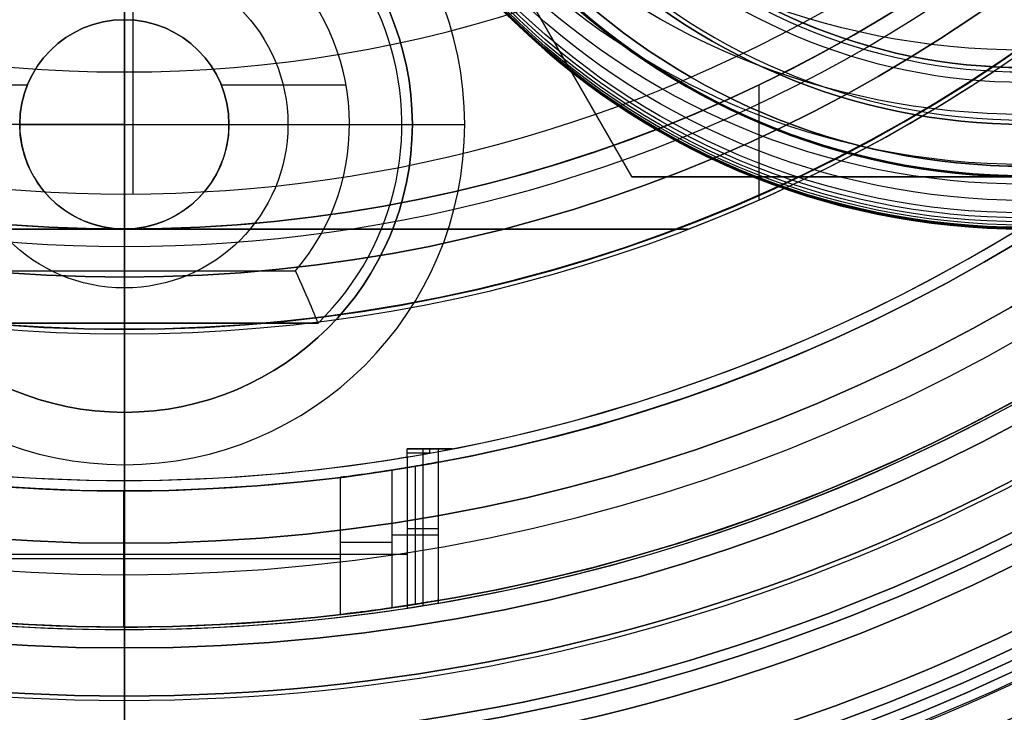
# Model space of a CAD drawing. Units: millimetres. Extents: x -161 to 197, y -40 to 152.
# Drawn here: x 49 to 58, y -19 to -12 of the extents above; entities that cross this region are included whole.
import ezdxf

# ---------------------------------------------------------------- set-up
doc = ezdxf.new("R2010")
doc.units = ezdxf.units.MM
doc.header["$MEASUREMENT"] = 0
doc.layers.add('Predefinito', color=7, linetype='Continuous', true_color=0x000000)

# ---------------------------------------------------------------- blocks, each defined once
blk = doc.blocks.new('10OR22660YY')
at = {"layer": 'Predefinito', "color": 9, "true_color": 0xc0c0c0}
for centre, radius in [((0, 0, 1), 25), ((0, 0), 24), ((0, 0, 2), 24), ((0, 0, 1), 23)]:
    blk.add_circle(centre, radius, dxfattribs=at)
blk = doc.blocks.new('10MN04660YY')
at = {"layer": 'Predefinito', "color": 9, "true_color": 0xb0c4de}
blk.add_line((2.1, 33.35), (25.15, 33.35), dxfattribs=at)
at = {"layer": 'Predefinito', "color": 9, "true_color": 0xb0c4de, "extrusion": (6.12303e-17, 1, 0)}
for centre, radius in [((0, 0, 39), 32), ((0, 0, 36.175), 25.15), ((0, 0, 36.0881), 32.5)]:
    blk.add_circle(centre, radius, dxfattribs=at)
at = {"layer": 'Predefinito', "color": 9, "true_color": 0xb0c4de, "extrusion": (0, 1, 0)}
for centre, radius, start, end in [((0, 0, 39), 32, 180, 0), ((0, 0, 39), 32, 0, 180), ((0, 0, 39), 25.15, 0, 180), ((0, 0, 39), 25.15, 180, 0), ((0, 0, 33.35), 25.15, 180, 0), ((0, 0, 33.35), 25.15, 0, 180), ((0, 0, 27.7441), 24.0586, 0, 180), ((0, 0, 27.7441), 24.0586, 180, 0), ((0, 0, 19.2754), 21.2, 180, 0)]:
    blk.add_arc(centre, radius, start, end, dxfattribs=at)
at = {"layer": 'Predefinito', "color": 9, "true_color": 0xb0c4de, "extrusion": (2.18629e-16, 1, 0)}
blk.add_arc((0, 0, 38.5), 32.5, 180, 0, dxfattribs=at)
at = {"layer": 'Predefinito', "color": 9, "true_color": 0xb0c4de, "extrusion": (1.09314e-16, 1, 0)}
blk.add_arc((0, 0, 38.5), 32.5, 0, 180, dxfattribs=at)
at = {"layer": 'Predefinito', "color": 9, "true_color": 0xb0c4de, "extrusion": (4.37257e-16, 1, 0)}
for start, end in [(0, 180), (180, 0)]:
    blk.add_arc((0, 0, 33.6763), 32.5, start, end, dxfattribs=at)
at = {"layer": 'Predefinito', "color": 9, "true_color": 0xb0c4de, "extrusion": (1.10284e-16, 1, 1.6879e-49)}
blk.add_arc((0, 0, 33.2244), 32.2141, 0, 180, dxfattribs=at)
at = {"layer": 'Predefinito', "color": 9, "true_color": 0xb0c4de, "extrusion": (2.20569e-16, 1, 0)}
blk.add_arc((0, 0, 33.2244), 32.2141, 180, 0, dxfattribs=at)
at = {"layer": 'Predefinito', "color": 9, "true_color": 0xb0c4de, "extrusion": (4.52406e-16, 1, 0)}
for start, end in [(0, 180), (180, 0)]:
    blk.add_arc((0, 0, 30.5278), 27.4853, start, end, dxfattribs=at)
at = {"layer": 'Predefinito', "color": 9, "true_color": 0xb0c4de, "extrusion": (4.07906e-16, 1, 0)}
for start, end in [(0, 180), (180, 0)]:
    blk.add_arc((0, 0, 23.8095), 21.7741, start, end, dxfattribs=at)
at = {"layer": 'Predefinito', "color": 9, "true_color": 0xb0c4de, "extrusion": (8.37904e-17, 1, 0)}
blk.add_arc((0, 0, 19.2754), 21.2, 0, 180, dxfattribs=at)
at = {"layer": 'Predefinito', "color": 9, "true_color": 0xb0c4de}
blk.add_arc((0, -4.5032), 20.7, 12.56492, 62.68145, dxfattribs=at)
at = {"layer": 'Predefinito', "color": 9, "true_color": 0xb0c4de, "extrusion": (6.12303e-17, 1, 0)}
for centre, radius, start, end in [((0, 0, 9.8877), 21.2, 24.49255, 335.50745), ((0, 0), 20.7, 93.27764, 266.72236)]:
    blk.add_arc(centre, radius, start, end, dxfattribs=at)
at = {"layer": 'Predefinito', "color": 9, "true_color": 0xb0c4de, "extrusion": (2.46594e-16, 1, 3.26702e-14)}
blk.add_arc((0, 0, 0.5), 21.2, 93.58387, 266.41613, dxfattribs=at)
at = {"layer": 'Predefinito', "color": 9, "true_color": 0xb0c4de, "extrusion": (5.89403e-17, 1, -9.70891e-17)}
blk.add_arc((0, 0, 0), 20.7, 93.27764, 266.72236, dxfattribs=at)
at = {"layer": 'Predefinito', "color": 9, "true_color": 0xb0c4de, "extrusion": (4.20788e-17, 1, -2.08836e-17)}
blk.add_arc((0, 0), 20.2042, 93.35699, 266.64301, dxfattribs=at)
blk = doc.blocks.new('10VA0016000_03')
at = {"layer": 'Predefinito', "color": 7, "true_color": 0xffffff}
for p, q in [((0, 11.1955), (0, 14.165)), ((0, 14.165), (0, 14.165, 2.06)), ((-0.0808, 9.118, 2.56), (-0.0808, 13.6648, 2.56))]:
    blk.add_line(p, q, dxfattribs=at)
for centre, radius, end in [((0, 0), 14.165, 186.30203), ((0, 0, 2.06), 14.165, 186.30203), ((0, 0, 1.03), 14.165, 186.30203), ((0, 0, 2.56), 13.665, 188.416)]:
    blk.add_arc(centre, radius, 353.69797, end, dxfattribs=at)
at = {"layer": 'Predefinito', "color": 7, "true_color": 0xffffff, "extrusion": (1, 0, 0)}
blk.add_arc((13.665, 2.06), 0.5, 0, 90, dxfattribs=at)
blk = doc.blocks.new('10VA0016000_02')
at = {"layer": 'Predefinito', "color": 7, "true_color": 0xffe7e7}
for p, q in [((16.0987, 3.1293, 4.4), (16.0987, 3.1293, 1.4)), ((16.0987, 3, 4.4), (16.0987, 3.1293, 4.4)), ((16.0987, 3.1293, 1.4), (16.0987, 2.7, 1.4)), ((16.0987, 3.1293, 2.9), (16.0987, 2.85, 2.9)), ((17.5707, 3, 4.4), (16.0987, 3, 4.4)), ((16.0987, 2.7, 1.4), (16.0987, 3, 4.4)), ((16.1375, 2.7, 1.4), (16.1375, 2.9228, 1.4)), ((16.859, 2.7, 1.4), (16.859, 3, 4.4)), ((16.0987, 2.9146, 1.4), (16.1389, 2.9146, 1.4)), ((16.0987, 2.9146, 1.4), (16.0987, 2.9146, 3.5463)), ((16.0987, 2.85, 2.9), (17.5957, 2.85, 2.9)), ((16.1762, 2.7, 1.4), (16.0987, 2.7, 1.4)), ((16.1762, 2.7, 1.4), (17.6193, 2.7, 1.4)), ((17.1046, -2.7, 1.4), (17.1046, 2.7, 1.4)), ((12.5, 0, 2.14), (9.5, 0, 2.14)), ((11, 0, 5.8), (17.825, 0, 5.8)), ((15, 0, 3.4), (12.5, 0, 3.4)), ((12.5, 0, 2.14), (12.5, 0, 3.4)), ((16.4, 0), (15, 0)), ((15, 0), (15, 0, 3.4)), ((17.825, 0, 1.4), (16.4, 0, 1.4)), ((16.4, 0), (16.4, 0, 1.4)), ((17.825, 0, 1.4), (17.825, 0, 5.8))]:
    blk.add_line(p, q, dxfattribs=at)
for centre, radius, start, end in [((0, 0, 4.4), 17.825, 9.68916, 79.00383), ((0, 0, 5.8), 17.825, 280.99617, 79.00383), ((0, 0), 16.4, 281.96517, 78.03483), ((0, 0, 4.4), 16.4, 11, 78.03483), ((0, 0, 2.2), 16.4, 11, 78.03483), ((0, 0, 3.4), 15, 283.1009, 76.8991), ((0, 0), 15, 283.1009, 76.8991), ((0, 0, 1.7), 15, 283.1009, 76.8991), ((0, 0, 2.14), 12.5, 210.38313, 149.61687), ((0, 0, 3.4), 12.5, 210.38313, 149.61687), ((0, 0, 2.77), 12.5, 210.38313, 149.61687), ((0, 0, 1.4), 16.4, 9.47598, 11), ((0, 0, 3.6), 17.825, 350.57161, 9.42839), ((0, 0, 1.4), 16.4, 350.52402, 9.47598), ((0, 0, 1.4), 17.825, 351.28772, 8.71228)]:
    blk.add_arc(centre, radius, start, end, dxfattribs=at)
blk.add_rational_spline([(17.6193, 2.7, 1.4), (17.5963, 2.8502, 2.9021), (17.5707, 3, 4.4)], [0.945212995395, 0.942579739746, 0.940022133946], degree=2, dxfattribs=at)
blk = doc.blocks.new('10VA0016000_01')
at = {"layer": 'Predefinito', "color": 7, "true_color": 0xffffff}
for p, q in [((17.5454, 3, 27.7), (16.225, 3, 27.7)), ((16.9202, 2.5571, 25.1155), (16.9202, 3, 27.7)), ((16.2644, 2.7785, 26.4078), (17.5818, 2.7785, 26.4078)), ((13, 2.65, -2.2), (13, 2.65)), ((17.6154, 2.5571, 25.1155), (16.3007, 2.5571, 25.1155)), ((12.6237, 0.9253, -2.7), (12.6237, 2.1168, -2.7)), ((17.6799, 2.0643, 24.7), (16.3704, 2.0643, 24.7)), ((17.1454, -2.0715, 24.7), (17.1454, 2.0643, 24.7)), ((14.8974, -1.85), (14.8974, 1.85)), ((14.8974, 1.85), (14.8974, 1.85, -2.2)), ((14.8974, 1.85, -2.2), (14.8974, -1.85, -2.2)), ((14.8974, -1.85, -1.1), (14.8974, 1.85, -1.1)), ((14.3974, -1.634, -2.7), (14.3974, 1.634, -2.7)), ((13, 0.9989), (13, 0.9989, -2.7)), ((13, -0.9989), (13, 0.9989)), ((16.5, 0, 4.7), (-2.5, 0, 4.7)), ((10.85, 0, -2.7), (12.0011, 0, -2.7)), ((12.0011, 0), (12.0011, 0, -2.7)), ((12.0011, 0), (13.9989, 0)), ((13.9989, 0, -2.7), (14.3974, 0, -2.7)), ((13.9989, 0), (13.9989, 0, -2.7)), ((17.3, 0), (14.8974, 0)), ((16.5, 0, 4.7), (16.5, 0, 24.7)), ((17.8, 0, 24.7), (17.8, 0, 0.5)), ((14.8974, 0), (14.8974, 0, -2.2)), ((17.8, -0.0036, 24.7), (16.5, -0.0036, 24.7)), ((12.6237, -2.1168, -2.7), (12.6237, -0.9253, -2.7)), ((13, -0.9989), (13, -0.9989, -2.7))]:
    blk.add_line(p, q, dxfattribs=at)
for centre, radius in [((0, 0, 14.1), 17.8), ((0, 0, 16.2), 16.5), ((13, 0, -1.35), 0.9989)]:
    blk.add_circle(centre, radius, dxfattribs=at)
for centre, radius, start, end in [((0, 0, 0.5), 17.8, 0, 180), ((0, 0, 27.7), 17.8, 9.7029, 164.52286), ((0, 0), 17.3, 0, 180), ((0, 0, 27.7), 16.5, 10.47568, 163.269), ((0, 0, 4.7), 16.5, 0, 90), ((13, 0, -2.2), 2.65, 44.27582, 315.72418), ((13, 0), 2.65, 44.27582, 315.72418), ((13, 0, -1.1), 2.65, 44.27582, 315.72418), ((13, 0, -2.7), 2.15, 49.46308, 310.53692), ((13, 0, -2.7), 2.15, 49.46308, 310.53692), ((0, 0, 24.7), 16.5, 0, 7.18695), ((0, 0, 24.7), 17.8, 353.31686, 6.65959), ((13, 0), 0.9989, 90, 180), ((13, 0, -2.7), 0.9989, 90, 180), ((13, 0), 0.9989, 270, 90), ((13, 0, -2.7), 0.9989, 270, 90), ((0, 0, 0.5), 17.8, 180, 0), ((0, 0), 17.3, 180, 0), ((0, 0, 4.7), 16.5, 270, 0), ((13, 0, -2.7), 0.9989, 180, 270), ((13, 0), 0.9989, 180, 270), ((0, 0, 24.7), 16.5, 352.78761, 360)]:
    blk.add_arc(centre, radius, start, end, dxfattribs=at)
at = {"layer": 'Predefinito', "color": 7, "true_color": 0xffffff, "extrusion": (1, 0, 0)}
for centre, end in [((2.15, -2.2, 13), 0), ((2.0643, 25.2, 16.9903), 350.27533)]:
    blk.add_arc(centre, 0.5, 270, end, dxfattribs=at)
at = {"layer": 'Predefinito', "color": 7, "true_color": 0xffffff, "extrusion": (0, 1, 0)}
for centre in [(-17.3, 0.5), (-14.3974, -2.2)]:
    blk.add_arc(centre, 0.5, 180, 270, dxfattribs=at)
at = {"layer": 'Predefinito', "color": 7, "true_color": 0xffffff}
for points, weights in [([(16.225, 3, 27.7), (16.2658, 2.7791, 26.4108), (16.3007, 2.5571, 25.1155)], [0.935972453399, 0.939949837463, 0.944119162365]), ([(17.5454, 3, 27.7), (17.5832, 2.779, 26.4103), (17.6154, 2.5571, 25.1155)], [0.939950404906, 0.943732609322, 0.947680387403])]:
    blk.add_rational_spline(points, weights, degree=2, dxfattribs=at)
for points, knots in [([(16.3007, 2.5571, 25.1155), (16.3025, 2.5451, 25.0457), (16.3069, 2.5178, 24.9759), (16.3187, 2.4396, 24.8713), (16.3237, 2.4057, 24.8365), (16.3334, 2.3388, 24.7843), (16.3371, 2.313, 24.7669), (16.3436, 2.2667, 24.7452), (16.345, 2.2565, 24.7407), (16.3473, 2.2399, 24.7341), (16.3468, 2.2435, 24.7345), (16.3543, 2.1877, 24.7154), (16.3617, 2.1328, 24.7), (16.3704, 2.0643, 24.7)], [0, 0, 0, 0, 0.0003729739, 0.0003729739, 0.0005594772, 0.0005594772, 0.0006527465, 0.0006527465, 0.0006767278, 0.0006767278, 0.0006887185, 0.0006887185, 0.0007007091, 0.0007007091, 0.0007007091, 0.0007007091]), ([(17.6154, 2.5571, 25.1155), (17.6171, 2.5451, 25.0458), (17.6211, 2.5178, 24.976), (17.632, 2.4397, 24.8715), (17.6367, 2.4059, 24.8367), (17.6456, 2.3392, 24.7845), (17.6491, 2.3134, 24.7672), (17.6562, 2.2583, 24.7412), (17.6588, 2.2378, 24.7325), (17.6636, 2.1998, 24.7196), (17.6654, 2.1851, 24.7153), (17.669, 2.1555, 24.709), (17.6703, 2.1452, 24.7069), (17.6736, 2.1174, 24.7028), (17.674, 2.1149, 24.7), (17.6799, 2.0643, 24.7)], [-0.0007002748, -0.0007002748, -0.0007002748, -0.0007002748, -0.0003501587, -0.0003501587, -0.0001750874, -0.0001750874, -0.0000875375, -0.0000875375, -0.0000437688, -0.0000437688, -0.0000218844, -0.0000218844, -0.0000109422, -0.0000109422, 0, 0, 0, 0]), ([(14.8974, 1.85, -2.2), (14.8974, 1.85, -2.3422), (14.8364, 1.8251, -2.472), (14.6499, 1.7469, -2.6505), (14.5246, 1.6925, -2.7), (14.3974, 1.634, -2.7)], [0, 0, 0, 0, 0.0004071657, 0.0004071657, 0.0008170684, 0.0008170684, 0.0008170684, 0.0008170684])]:
    blk.add_open_spline(points, degree=3, knots=knots, dxfattribs=at)

msp = doc.modelspace()

# ---------------------------------------------------------------- linework, layer by layer
at = {"layer": 'Predefinito'}
for p, q in [((50, -19, -56.5026), (50, 0.925, -56.5026)), ((54.8472, -13.5, -56.5026), (51.0944, -7, -56.5026)), ((51.0944, -7, -61.5026), (54.8472, -13.5, -61.5026)), ((54.8472, -13.5, -59.0026), (51.0944, -7, -59.0026)), ((50, -13, -17.155), (50, -10.25, -15.5026)), ((50, -17, 17.5974), (50, -11.75, 17.5974)), ((50, -11.9, 29.0974), (50, -14, 28.3331)), ((56.0622, -13.7204, 25.0974), (56.0622, -12.6194, 25.0974)), ((50, -13, -17.155), (47.25, -13, -15.5026)), ((50, -13, -17.155), (50, -15.75, -15.5026)), ((50, -13, -17.155), (52.75, -13, -15.5026)), ((52.75, -13, -12.0026), (53.25, -13, -11.5026)), ((52.75, -13, -12.0026), (52.75, -13, -15.5026)), ((54.8472, -13.5, -61.5026), (62.3528, -13.5, -61.5026)), ((54.8472, -13.5, -61.5026), (54.8472, -13.5, -56.5026)), ((54.8472, -13.5, -56.5026), (62.3528, -13.5, -56.5026)), ((62.3528, -13.5, -59.0026), (54.8472, -13.5, -59.0026)), ((50, -14, 25.0974), (44.6148, -14, 25.0974)), ((55.3852, -14, 26.7799), (44.6148, -14, 26.7799)), ((55.3852, -14, 25.0974), (50, -14, 25.0974)), ((50, -18.5, 23.5974), (50, -14, 23.5974)), ((50, -14, 25.0974), (50, -14, 23.5974)), ((50, -14, 25.0974), (50, -14, 28.3331)), ((55.3852, -14, 27.9691), (55.3852, -14, 25.0974)), ((50, -15.75, -12.0026), (50, -15.75, -15.5026)), ((50, -15.75, -12.0026), (50, -16.25, -11.5026)), ((50, -18, -11.5026), (50, -16.25, -11.5026)), ((50, -17, 17.5974), (50, -17, 18.2974)), ((50, -18.5, 18.5974), (50, -17.3, 18.5974)), ((50, -18, -11.5026), (50, -18, 17.2974)), ((50, -19.9, 23.4974), (50, -18.4587, 23.4974)), ((50, -18.4587, 23.4974), (50, -18.4587, 17.7957)), ((50, -18.5, 18.5974), (50, -19, 19.0974)), ((50, -18.5, 23.5974), (50, -19, 23.0974))]:
    msp.add_line(p, q, dxfattribs=at)
at = {"layer": 'Predefinito', "color": 42, "true_color": 0xc7901c}
for p, q in [((50, -14.4585, 30.9974), (50, -14.4585, 34.4974)), ((50, -14.4585, 24.9974), (50, -14.4585, 30.9974)), ((50, -14.4585, 24.9974), (50, -14.9585, 24.4974)), ((50, -14.4585, 34.4974), (50, -14.9536, 34.9925)), ((50, -19, 24.4974), (50, -14.9585, 24.4974))]:
    msp.add_line(p, q, dxfattribs=at)
at = {"layer": 'Predefinito', "color": 9, "true_color": 0xafc4dd}
for centre, radius in [((50, 0, 7.9596), 32), ((50, 0, 7.9596), 29.5445), ((50, 0, 1), 27), ((50, 0, 1), 23.5), ((50, 0, 22.6484), 21.2002), ((50, 0, 20.7977), 21.2001), ((50, 0, 24.9974), 20.7002), ((50, 0, 19.7487), 20.1), ((50, 0, 7.75), 19.188)]:
    msp.add_circle(centre, radius, dxfattribs=at)
at = {"layer": 'Predefinito', "color": 250, "true_color": 0x333333}
for radius in [30, 20]:
    msp.add_circle((50, 0, -27.2526), radius, dxfattribs=at)
at = {"layer": 'Predefinito', "color": 9, "true_color": 0xc0c0c0}
for centre, radius in [((50, 0, 0.69), 27.065), ((50, 0, -0.62), 25.755), ((50, 0, 2), 25.755), ((50, 0, 0.69), 24.445)]:
    msp.add_circle(centre, radius, dxfattribs=at)
at = {"layer": 'Predefinito', "color": 9, "true_color": 0xb0c4de}
for centre, radius in [((50, 0, -29.4656), 26), ((50, 0, -29.4656), 20.5), ((50, 0, -2), 20.5)]:
    msp.add_circle(centre, radius, dxfattribs=at)
at = {"layer": 'Predefinito'}
for centre, radius in [((50, 0, -23.0026), 20), ((50, 0, 18.9974), 19.9), ((50, 0, -33.0026), 19.188), ((50, 0, 21.0974), 19), ((50, 0, 11.9974), 18.9), ((50, 0, 20.6466), 18.4587), ((50, 0, 2.8974), 18), ((50, 0, 17.9474), 17), ((50, 0, 24.3474), 14), ((58.6, -7, -73.2097), 7), ((58.6, -7, -117.4901), 7), ((58.6, -7, -153.4776), 7), ((58.6, -7, -189.4651), 7), ((58.6, -7, -207.4588), 7), ((58.6, -7, -225.4526), 7), ((58.6, -7, -243.4463), 7), ((58.6, -7, -261.4401), 7), ((58.6, -7, -279.4338), 7), ((58.6, -7, -288.4307), 7), ((58.6, -7, -297.4276), 7), ((58.6, -7, -306.4245), 7), ((58.6, -7, -315.4213), 7), ((58.6, -7, -324.4182), 7), ((58.6, -7, -333.4151), 7), ((58.6, -7, -337.9135), 7), ((58.6, -7, -342.412), 7), ((58.6, -7, -346.9104), 7), ((58.6, -7, -351.4088), 7), ((58.6, -7, -353.6581), 7), ((58.6, -7, -355.9073), 7), ((58.6, -7, -358.1565), 7), ((58.6, -7, -360.4057), 7), ((58.6, -7, -362.6549), 7), ((58.6, -7, -363.7795), 7), ((58.6, -7, -364.9042), 7), ((58.6, -7, -366.0288), 7), ((58.6, -7, -367.1534), 7), ((58.6, -7, -367.7157), 7), ((58.6, -7, -368.278), 7), ((58.6, -7, -368.5591), 7), ((58.6, -7, -368.8403), 7), ((58.6, -7, -369.1214), 7), ((58.6, -7, -369.262), 7), ((58.6, -7, -369.3323), 7), ((58.6, -7, -369.4026), 7), ((58.6, -7, -54.7526), 6.5), ((58.6, -7, -50.5265), 6.49), ((58.6, -7, -54.0026), 6.4), ((58.6, -7, -62.5026), 6), ((58.6, -7, -46.2526), 6), ((58.6, -7, -51.4165), 5.6), ((58.6, -7, -49.6365), 5.6), ((58.6, -7, -47.2526), 5.4585), ((50, -13, -13.7526), 2.75), ((50, -13, -16.2162), 1.5624)]:
    msp.add_circle(centre, radius, dxfattribs=at)
at = {"layer": 'Predefinito', "color": 42, "true_color": 0xc7901c}
for centre, radius in [((50, 0, 24.4765), 19.75), ((50, 0, 23.9974), 19), ((50, 0, 32.7474), 14.4585), ((50, 0, 27.9974), 14.4585)]:
    msp.add_circle(centre, radius, dxfattribs=at)
at = {"layer": 'Predefinito', "extrusion": (2.5014e-14, -0.24298, 0.970031)}
msp.add_circle((58.6, -98.046, -368.7802), 7, dxfattribs=at)
at = {"layer": 'Predefinito', "extrusion": (5.0028e-15, -0.19509, 0.980785)}
msp.add_circle((58.6, -79.893, -370.6935), 7, dxfattribs=at)
at = {"layer": 'Predefinito', "extrusion": (8.51926e-16, -0.14673, 0.989177)}
msp.add_circle((58.6, -61.6679, -371.7138), 7, dxfattribs=at)
at = {"layer": 'Predefinito', "extrusion": (3.29351e-14, -0.122411, 0.99248)}
msp.add_circle((58.6, -52.5421, -371.8882), 7, dxfattribs=at)
at = {"layer": 'Predefinito', "extrusion": (8.64615e-15, -0.098017, 0.995185)}
msp.add_circle((58.6, -43.4148, -371.8386), 7, dxfattribs=at)
at = {"layer": 'Predefinito', "extrusion": (-3.67053e-15, -0.073565, 0.99729)}
msp.add_circle((58.6, -34.2914, -371.565), 7, dxfattribs=at)
at = {"layer": 'Predefinito', "extrusion": (3.17207e-16, -0.061321, 0.998118)}
msp.add_circle((58.6, -29.7329, -371.3442), 7, dxfattribs=at)
at = {"layer": 'Predefinito', "extrusion": (-1.18952e-14, -0.049068, 0.998795)}
msp.add_circle((58.6, -25.1775, -371.0675), 7, dxfattribs=at)
at = {"layer": 'Predefinito', "extrusion": (2.01653e-16, -0.036807, 0.999322)}
msp.add_circle((58.6, -20.6258, -370.735), 7, dxfattribs=at)
at = {"layer": 'Predefinito', "extrusion": (8.24737e-15, -0.024541, 0.999699)}
msp.add_circle((58.6, -16.0785, -370.3466), 7, dxfattribs=at)
at = {"layer": 'Predefinito', "extrusion": (8.21792e-15, -0.018407, 0.999831)}
msp.add_circle((58.6, -13.8068, -370.1315), 7, dxfattribs=at)
at = {"layer": 'Predefinito', "extrusion": (4.12708e-15, -0.012272, 0.999925)}
msp.add_circle((58.6, -11.5364, -369.9025), 7, dxfattribs=at)
at = {"layer": 'Predefinito', "extrusion": (4.0931e-15, -0.006136, 0.999981)}
msp.add_circle((58.6, -9.2674, -369.6595), 7, dxfattribs=at)
at = {"layer": 'Predefinito', "extrusion": (1.69932e-17, -0.003068, 0.999995)}
msp.add_circle((58.6, -8.1335, -369.5328), 7, dxfattribs=at)
at = {"layer": 'Predefinito', "extrusion": (8.4966e-18, -0.001534, 0.999999)}
msp.add_circle((58.6, -7.5667, -369.4681), 7, dxfattribs=at)
at = {"layer": 'Predefinito', "color": 9, "true_color": 0xafc4dd}
for centre, radius, start, end in [((50, 0, 3.7298), 32.5, 0, 257.84416), ((50, 0), 32.5, 180, 0), ((50, 0, 7.4596), 32.5, 180, 0), ((50, 0, 7.9596), 31.9993, 180, 0), ((50, 0, 7.9596), 29.5445, 180, 0), ((50, 0, 2), 27, 180, 0), ((50, 0), 27, 180, 0), ((50, 0, 8.2199), 26.6069, 180, 0), ((50, 0, 8.5794), 25.3546, 180, 0), ((50, 0, 2), 23.5, 180, 0), ((50, 0), 23.5, 180, 0), ((50, 0, 10.9057), 22.6319, 180, 0), ((50, 0, 13.552), 21.6645, 180, 0), ((50, 0, 20.7994), 21.2001, 180, 0), ((50, 0, 24.9974), 20.7002, 180, 0), ((50, 0), 20.188, 180, 0), ((50, 0, 14.5), 20.1, 180, 0), ((50, 0, 24.9974), 20.1, 180, 0), ((50, 0, 1), 19.188, 180, 0), ((50, 0, 14.5), 19.188, 180, 0), ((50, 0, 3.7298), 32.5, 282.95777, 0)]:
    msp.add_arc(centre, radius, start, end, dxfattribs=at)
at = {"layer": 'Predefinito', "color": 42, "true_color": 0xc7901c}
for centre, radius, start, end in [((50, 0, 25.4556), 19.75, 90, 270), ((50, 0, 23.4974), 19.75, 90, 270), ((50, 0, 25.4556), 19.75, 270, 90), ((50, 0, 23.4974), 19.75, 270, 90), ((50, 0, 24.4974), 14.9585, 90, 270), ((50, 0, 34.9925), 14.9536, 90, 270), ((50, 0, 34.9925), 14.9536, 270, 90), ((50, 0, 34.4974), 14.4585, 90, 270), ((50, 0, 30.9974), 14.4585, 180, 90), ((50, 0, 24.9974), 14.4585, 90, 270), ((50, 0, 34.4974), 14.4585, 270, 90), ((50, 0, 24.4974), 19, 180, 0), ((50, 0, 24.9974), 14.4585, 270, 0), ((50, 0, 24.4974), 14.9585, 270, 0)]:
    msp.add_arc(centre, radius, start, end, dxfattribs=at)
at = {"layer": 'Predefinito'}
for centre, radius, start, end in [((50, 0, -30.5026), 19.188, 270, 90), ((50, 0, 23.4974), 18.4587, 270, 90), ((50, 0, -11.5026), 18, 90, 270), ((50, 0, -36.5026), 20.188, 180, 360), ((50, 0, -55.5026), 20, 180, 0), ((50, 0, 9.4974), 20, 180, 0), ((50, 0, 23.4974), 19.9, 180, 0), ((50, 0, 14.4974), 19.9, 180, 0), ((50, 0, -35.5026), 19.188, 180, 360), ((50, 0, -30.5026), 19.188, 180, 270), ((50, 0, -56.5026), 19, 180, 0), ((50, 0, 19.0974), 19, 180, 360), ((50, 0, 23.0974), 19, 180, 360), ((50, 0, 9.4974), 18.9, 180, 0), ((50, 0, 14.4974), 18.9, 180, 0), ((50, 0, 18.5974), 18.5, 180, 360), ((50, 0, 23.5974), 18.5, 180, 360), ((50, 0, 17.7957), 18.4587, 180, 0), ((50, 0, 23.4974), 18.4587, 180, 270), ((50, 0, 17.2974), 18, 180, 0), ((50, 0, 18.5974), 17.3, 180, 360), ((50, 0, 18.2974), 17, 180, 360), ((50, 0, 17.5974), 17, 180, 360), ((50, 0, 23.5974), 14, 180, 360), ((50, 0, -11.5026), 18, 270, 0), ((58.6, -7, -64.9168), 7, 90, 270), ((58.6, -7, -81.5026), 7, 90, 270), ((58.6, -7, -53.5026), 6.5, 90, 270), ((58.6, -7, -51.5026), 6.4, 90, 270), ((58.6, -7, -56.5026), 6.4, 90, 270), ((58.6, -7, -63.5026), 6, 90, 270), ((58.6, -7, -61.5026), 6, 90, 270), ((58.6, -7, -43.0026), 6, 90, 270), ((58.6, -7, -49.5026), 6, 90, 270), ((58.6, -7, -42.5026), 5.5, 90, 270), ((58.6, -7, -41.5026), 5.4585, 90, 0), ((58.6, -7, -40.0026), 5.4585, 156.16853, 0), ((58.6, -7, -38.5026), 5.4585, 167.84817, 270), ((50, 0, 25.0974), 14, 210, 270), ((50, 0, 25.0974), 14, 270, 330), ((58.6, -7, -56.5026), 7, 180, 0), ((58.6, -7, -56.0026), 6.5, 180, 0), ((58.6, -7, -53.5026), 5.9585, 180, 0), ((58.6, -7, -53.0026), 5.4585, 180, 0), ((50, -13, -11.5026), 3.25, 0, 180), ((50, -13, -12.0026), 2.75, 0, 180), ((50, -13, -15.5026), 2.75, 90, 180), ((50, -13, -15.5026), 2.75, 270, 90), ((50, 0, 25.0974), 15, 291.03947, 308.96053), ((50, 0, 27.9691), 15, 291.03947, 308.96053), ((50, 0, 26.5333), 15, 291.03947, 308.96053), ((50, -13, -11.5026), 3.25, 180, 0), ((50, -13, -12.0026), 2.75, 180, 0), ((50, -13, -15.5026), 2.75, 180, 270)]:
    msp.add_arc(centre, radius, start, end, dxfattribs=at)
at = {"layer": 'Predefinito', "color": 250, "true_color": 0x333333}
for centre, radius in [((50, 0, -26.0026), 30), ((50, 0, -28.5026), 30), ((50, 0, -26.0026), 20), ((50, 0, -28.5026), 20)]:
    msp.add_arc(centre, radius, 180, 360, dxfattribs=at)
at = {"layer": 'Predefinito', "color": 9, "true_color": 0xb0c4de}
for centre, radius, end in [((50, 0, -28.4656), 26, 360), ((50, 0, -30.4656), 26, 360), ((50, 0, -30.4656), 20.5, 360), ((50, 0, -28.4656), 20.5, 360), ((50, 0), 20.5, 0), ((50, 0), 20.5, 0), ((50, 0, -4), 20.5, 0), ((50, 0, -4), 20.5, 0)]:
    msp.add_arc(centre, radius, 180, end, dxfattribs=at)
at = {"layer": 'Predefinito', "color": 9, "true_color": 0xafc4dd, "extrusion": (2.10416e-07, -3.74139e-16, 1)}
msp.add_arc((50, 0, 24.4974), 21.2002, 180, 0, dxfattribs=at)
at = {"layer": 'Predefinito', "color": 42, "true_color": 0xc7901c, "extrusion": (-4.16079e-09, 4.66581e-16, 1)}
msp.add_arc((50, 0, 23.4974), 19, 180, 0, dxfattribs=at)
at = {"layer": 'Predefinito', "color": 42, "true_color": 0xc7901c, "extrusion": (1, 6.38378e-16, -1.17141e-15)}
msp.add_arc((0, 21.4974, 50), 20.1427, 137.93485, 168.66714, dxfattribs=at)
at = {"layer": 'Predefinito', "extrusion": (1, -2.5327e-15, -1.6497e-29)}
msp.add_arc((-17.3, 18.2974, 50), 0.3, 0, 90, dxfattribs=at)
at = {"layer": 'Predefinito', "extrusion": (1, -1.11022e-16, -1.32682e-29)}
msp.add_arc((-17.9587, 17.7957, 50), 0.5, 180, 265.26197, dxfattribs=at)
at = {"layer": 'Predefinito'}
msp.add_open_spline([(44.6148, -14, 27.9691), (46.4152, -14, 28.2044), (50.0112, -14, 28.4625), (53.5954, -14, 28.203), (55.3852, -14, 27.9691)], degree=3, dxfattribs=at)

# ---------------------------------------------------------------- block references
at = {"layer": 'Predefinito', "extrusion": (-1, -3.11722e-15, -3.14454e-16), "rotation": 1.476736845065286e-12}
msp.add_blockref('10MN04660YY', (0, 25.9974, -50), dxfattribs=at)
at = {"layer": 'Predefinito'}
for name, p, rotation in [('10OR22660YY', (50, 0, 60.8474), 90.00000000000017), ('10VA0016000_02', (50, 0, 11.7974), 269.9999999999999), ('10VA0016000_01', (50, 0, -11.5026), 270), ('10VA0016000_03', (50, 0, 11.3774), 180)]:
    msp.add_blockref(name, p, dxfattribs=dict(at, rotation=rotation))

doc.saveas('drawing.dxf')
